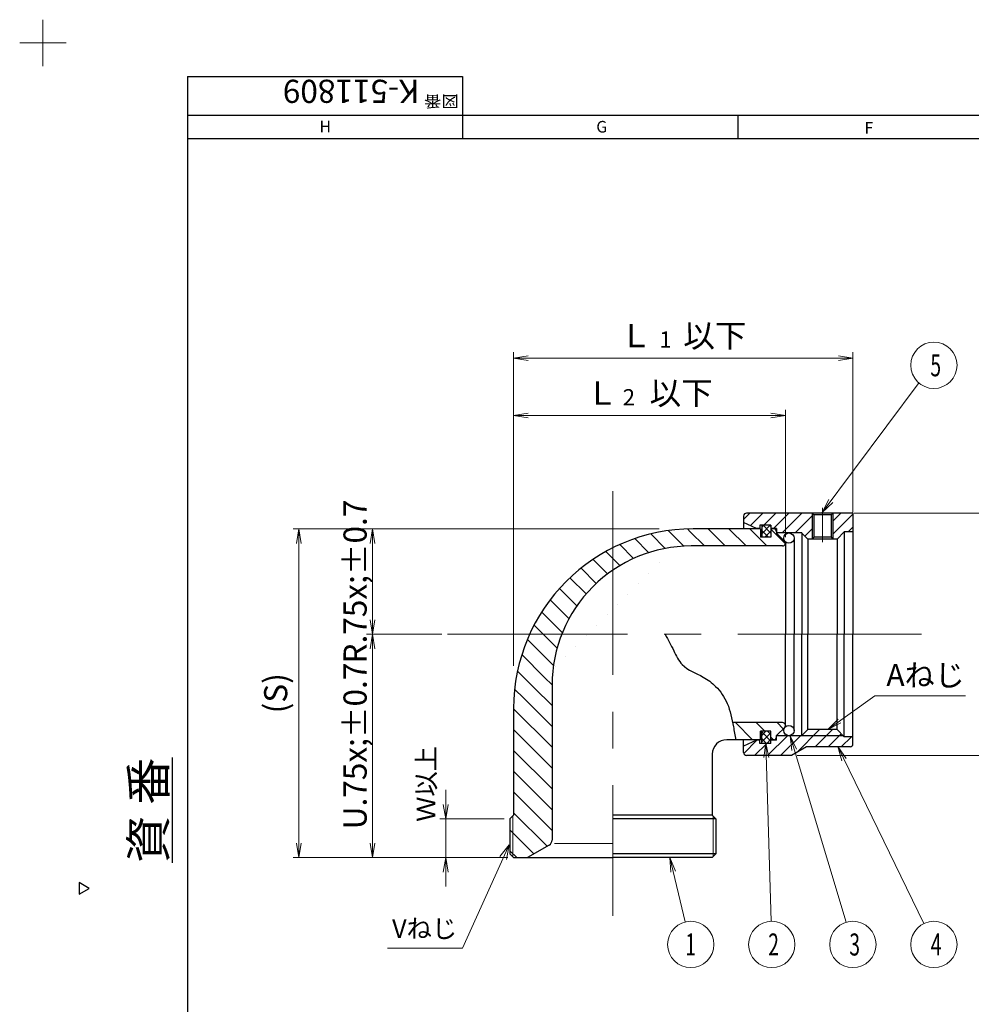
# Model space of a CAD drawing. Units: millimetres. Extents: x -19 to 409, y -8 to 297.
# Drawn here: x -19 to 145, y 127 to 297 of the extents above; entities that cross this region are included whole.
import ezdxf

# ---------------------------------------------------------------- set-up
doc = ezdxf.new("R2010")
doc.units = ezdxf.units.MM
doc.linetypes.add('CENTER', pattern=[50.800000000000004, 31.75, -6.349999999999999, 6.349999999999999, -6.349999999999999])
doc.layers.get('0').update_dxf_attribs({"lineweight": 30})
doc.layers.add('AM_5', color=7, linetype='Continuous', lineweight=15)
doc.layers.add('AM_BOR', color=7, linetype='Continuous', lineweight=30)
doc.layers.add('Plot', color=4, linetype='Continuous', lineweight=15, plot=False)
doc.styles.get("Standard").update_dxf_attribs({"font": 'MS PGothic.ttf'})
doc.dimstyles.new('AM_JIS$0', dxfattribs={"dimtxt": 2.5, "dimasz": 2.5, "dimexe": 1, "dimexo": 1, "dimgap": 1, "dimtad": 3, "dimdec": 3, "dimzin": 9, "dimdsep": 46, "dimtxsty": 'STANDARD', "dimblk": 'OPEN30', "dimcen": 0, "dimclrd": 256, "dimclre": 256, "dimclrt": 7, "dimadec": 0, "dimazin": 2, "dimtp": 0.1, "dimtm": 0.1000000001, "dimtfac": 0.71, "dimtdec": 3, "dimtmove": 0, "dimatfit": 3, "dimldrblk": 'OPEN30', "dimfxl": 1, "dimlwd": -1, "dimlwe": -1, "dimarcsym": 0})
doc.dimstyles.new('AM_JIS$7', dxfattribs={"dimtxt": 2.5, "dimasz": 2.5, "dimexe": 1, "dimexo": 1, "dimgap": 1, "dimtad": 3, "dimdsep": 46, "dimtxsty": 'STANDARD', "dimblk": 'OPEN30', "dimcen": 0, "dimclrd": 256, "dimclre": 256, "dimclrt": 7, "dimadec": 0, "dimazin": 2, "dimtp": 0.1, "dimtm": 0.1000000001, "dimtfac": 0.71, "dimtmove": 0, "dimatfit": 3, "dimldrblk": 'OPEN30', "dimfxl": 1, "dimlwd": -1, "dimlwe": -1, "dimarcsym": 0})
pattern_1 = [(45, (300.4175609913882, 151.4610679208297), (-1.122532015133643, 1.122532015133644), [])]
pattern_2 = [(45, (300.4175609913882, 151.4610679208297), (-0.5612660075668221, 0.5612660075668221), []), (135, (300.4175609913882, 151.4610679208297), (-0.5612660075668221, -0.5612660075668221), [])]
pattern_3 = [(135.0000025044789, (300.4175609913882, 151.4610679208297), (-0.3704355300674588, -0.3704355624519739), [])]

# ---------------------------------------------------------------- blocks, each defined once
blk = doc.blocks.new('_Open')
at = {"color": 0, "linetype": 'ByBlock', "lineweight": -2}
for p, q in [((-1, 0.1666666666666666), (0, 0)), ((-1, -0.1666666666666666), (0, 0)), ((0, 0), (-1, 0))]:
    blk.add_line(p, q, dxfattribs=at)
blk = doc.blocks.new('*D4')
at = {"layer": 'AM_5', "color": 7}
for p, q in [((53.4888958302582, 190.5068099557417), (40.50795405779823, 190.5068099557417)), ((41.50795405779823, 188.0068099557417), (41.50795405779823, 154.4528129159469)), ((64.8995861378782, 151.9528129159469), (40.50795405779822, 151.9528129159469))]:
    blk.add_line(p, q, dxfattribs=at)
at = {"layer": 'Defpoints', "color": 0}
for p in [(54.4888958302582, 190.5068099557417), (41.50795405779823, 151.9528129159469), (65.8995861378782, 151.9528129159469)]:
    blk.add_point(p, dxfattribs=at)
at = {"layer": 'AM_5', "color": 7, "xscale": 2.5, "yscale": 2.5, "zscale": 2.5}
for p, rotation in [((41.50795405779823, 190.5068099557417), 90), ((41.50795405779823, 151.9528129159469), 270)]:
    blk.add_blockref('_Open', p, dxfattribs=dict(at, rotation=rotation))
at = {"layer": 'AM_5', "color": 7, "insert": (38.5079540577982, 171.2298171578897), "char_height": 4, "attachment_point": 5, "rotation": 90}
blk.add_mtext('\\A1;U\\H.75x;±0.7', dxfattribs=at)
blk = doc.blocks.new('_Open30')
at = {"color": 0, "linetype": 'ByBlock', "lineweight": -2}
for p, q in [((-1, 0.26794919), (0, 0)), ((0, 0), (-1, -0.26794919)), ((0, 0), (-1, 0))]:
    blk.add_line(p, q, dxfattribs=at)
blk = doc.blocks.new('*D6')
at = {"layer": 'AM_5', "color": 7}
for p, q in [((91.0136303273282, 208.7068259774697), (40.50795405779823, 208.7068259774697)), ((41.50795405779823, 193.0068099557417), (41.50795405779823, 206.2068259774697)), ((53.4888958302582, 190.5068099557417), (40.50795405779822, 190.5068099557417))]:
    blk.add_line(p, q, dxfattribs=at)
at = {"layer": 'Defpoints', "color": 0}
for p in [(41.50795405779823, 208.7068259774697), (92.01363032732819, 208.7068259774697), (54.4888958302582, 190.5068099557417)]:
    blk.add_point(p, dxfattribs=at)
at = {"layer": 'AM_5', "color": 7, "xscale": 2.5, "yscale": 2.5, "zscale": 2.5}
for p, rotation in [((41.50795405779823, 208.7068259774697), 90), ((41.50795405779823, 190.5068099557417), 270)]:
    blk.add_blockref('_Open', p, dxfattribs=dict(at, rotation=rotation))
at = {"layer": 'AM_5', "color": 7, "insert": (38.5079540577982, 199.6068198739547), "char_height": 4, "attachment_point": 5, "rotation": 90}
blk.add_mtext('\\A1;R\\H.75x;±0.7', dxfattribs=at)
blk = doc.blocks.new('*D7')
at = {"layer": 'AM_5', "color": 7}
for p, q in [((84.2580150929582, 208.7068259774697), (27.79225581560823, 208.7068259774697)), ((28.79225581560822, 154.4528129159469), (28.79225581560824, 206.2068259774697)), ((64.8995861378782, 151.9528129159469), (27.79225581560822, 151.9528129159469))]:
    blk.add_line(p, q, dxfattribs=at)
at = {"layer": 'Defpoints', "color": 0}
for p in [(28.79225581560824, 208.7068259774697), (85.2580150929582, 208.7068259774697), (65.8995861378782, 151.9528129159469)]:
    blk.add_point(p, dxfattribs=at)
at = {"layer": 'AM_5', "color": 7, "xscale": 2.5, "yscale": 2.5, "zscale": 2.5}
for p, rotation in [((28.79225581560824, 208.7068259774697), 90), ((28.79225581560822, 151.9528129159469), 270)]:
    blk.add_blockref('_Open', p, dxfattribs=dict(at, rotation=rotation))
at = {"layer": 'AM_5', "color": 7, "insert": (25.31498308833548, 180.3298308907996), "char_height": 4, "attachment_point": 5, "rotation": 90}
blk.add_mtext('(S)', dxfattribs=at)
blk = doc.blocks.new('*D8')
at = {"layer": 'AM_5', "color": 7}
for p, q in [((65.8846630421782, 185.0606544076457), (65.8846630421782, 229.2878806649697)), ((110.3346142140482, 228.2878806649697), (68.3846630421782, 228.2878806649697)), ((112.8346142140482, 207.2568137704387), (112.8346142140482, 229.2878806649697))]:
    blk.add_line(p, q, dxfattribs=at)
at = {"layer": 'Defpoints', "color": 0}
for p in [(65.8846630421782, 228.2878806649697), (112.8346142140482, 206.2568137704387), (65.8846630421782, 184.0606544076457)]:
    blk.add_point(p, dxfattribs=at)
at = {"layer": 'AM_5', "color": 7, "xscale": 2.5, "yscale": 2.5, "zscale": 2.5, "rotation": 180}
blk.add_blockref('_Open', (65.8846630421782, 228.2878806649697), dxfattribs=at)
at = {"layer": 'AM_5', "color": 7, "xscale": 2.5, "yscale": 2.5, "zscale": 2.5}
blk.add_blockref('_Open', (112.8346142140482, 228.2878806649697), dxfattribs=at)
at = {"layer": 'AM_5', "color": 7, "insert": (89.35963862810821, 231.6401533922424), "char_height": 4, "attachment_point": 5}
blk.add_mtext('Ｌ\u3000以下', dxfattribs=at)
blk = doc.blocks.new('*D9')
at = {"layer": 'AM_5', "color": 7}
for p, q in [((65.8846630421782, 187.4470107614057), (65.8846630421782, 239.1970145761027)), ((121.9845470753782, 238.1970145761027), (68.3846630421782, 238.1970145761027)), ((124.4845470753782, 211.5160071908487), (124.4845470753782, 239.1970145761027))]:
    blk.add_line(p, q, dxfattribs=at)
at = {"layer": 'Defpoints', "color": 0}
for p in [(65.8846630421782, 238.1970145761027), (124.4845470753782, 210.5160071908487), (65.8846630421782, 186.4470107614057)]:
    blk.add_point(p, dxfattribs=at)
at = {"layer": 'AM_5', "color": 7, "xscale": 2.5, "yscale": 2.5, "zscale": 2.5, "rotation": 180}
blk.add_blockref('_Open', (65.8846630421782, 238.1970145761027), dxfattribs=at)
at = {"layer": 'AM_5', "color": 7, "xscale": 2.5, "yscale": 2.5, "zscale": 2.5}
blk.add_blockref('_Open', (124.4845470753782, 238.1970145761027), dxfattribs=at)
at = {"layer": 'AM_5', "color": 7, "insert": (95.1846050587782, 241.5492873033754), "char_height": 4, "attachment_point": 5}
blk.add_mtext('Ｌ\u3000以下', dxfattribs=at)
blk = doc.blocks.new('*D10')
at = {"layer": 'AM_5', "color": 7}
for p, q in [((124.6865581837782, 211.4318015634077), (158.7819561329982, 211.4318015634077)), ((157.7819561329982, 208.9318015634077), (157.7819561329982, 172.0818259774697)), ((114.8864940968582, 169.5818259774697), (158.7819561329982, 169.5818259774697))]:
    blk.add_line(p, q, dxfattribs=at)
at = {"layer": 'Defpoints', "color": 0}
for p in [(123.6865581837782, 211.4318015634077), (113.8864940968582, 169.5818259774697), (157.7819561329982, 169.5818259774697)]:
    blk.add_point(p, dxfattribs=at)
at = {"layer": 'AM_5', "color": 7, "xscale": 2.5, "yscale": 2.5, "zscale": 2.5}
for p, rotation in [((157.7819561329982, 211.4318015634077), 90), ((157.7819561329982, 169.5818259774697), 270)]:
    blk.add_blockref('_Open', p, dxfattribs=dict(at, rotation=rotation))
at = {"layer": 'AM_5', "color": 7, "insert": (154.7819561329982, 190.5068099557417), "char_height": 4, "attachment_point": 5, "rotation": 90}
blk.add_mtext('∅C', dxfattribs=at)
blk = doc.blocks.new('*D11')
at = {"layer": 'AM_5', "color": 7}
for p, q in [((54.1619304982282, 161.1382892190475), (54.1619304982282, 163.6382892190475)), ((64.2560924855382, 158.6382892190475), (53.1619304982282, 158.6382892190475)), ((54.1619304982282, 158.6382892190475), (54.1619304982282, 151.9528129159469)), ((64.8846783009682, 151.9528129159469), (53.1619304982282, 151.9528129159469)), ((54.1619304982282, 149.4528129159469), (54.1619304982282, 146.9528129159469))]:
    blk.add_line(p, q, dxfattribs=at)
at = {"layer": 'Defpoints', "color": 0}
for p in [(65.2560924855382, 158.6382892190475), (54.1619304982282, 151.9528129159469), (65.8846783009682, 151.9528129159469)]:
    blk.add_point(p, dxfattribs=at)
at = {"layer": 'AM_5', "color": 7, "xscale": 2.5, "yscale": 2.5, "zscale": 2.5}
for p, rotation in [((54.1619304982282, 158.6382892190475), 270), ((54.1619304982282, 151.9528129159469), 90)]:
    blk.add_blockref('_Open', p, dxfattribs=dict(at, rotation=rotation))
at = {"layer": 'AM_5', "color": 7, "insert": (51.18920322550092, 164.6689994393837), "char_height": 3.2, "attachment_point": 5, "rotation": 90}
blk.add_mtext('Ｗ以上', dxfattribs=at)
blk = doc.blocks.new('KOZU0001')
at = {"color": 7, "linetype": 'Continuous'}
blk.add_lwpolyline([(0, 0), (2, 0), (1, 1.732050807568876)], close=True, dxfattribs=at)
blk = doc.blocks.new('KOZU0005')
at = {"color": 7, "linetype": 'Continuous'}
for p, q in [((0, 4), (0, -4)), ((4, 0), (-4, 0))]:
    blk.add_line(p, q, dxfattribs=at)
blk = doc.blocks.new('DDK-A3図枠-和')
at = {"layer": 'AM_BOR', "color": 7, "linetype": 'Continuous'}
for p, q in [((25.00003051757813, 291.197365125841), (25.00003051757813, 11.5)), ((72.50003051757814, 291.197365125841), (72.50003051757812, 280.5000152587891)), ((25.00003051757813, 284.5000152587891), (405.0000305175781, 284.5000152587891)), ((72.50003051757812, 284.5000152587891), (72.50003051757812, 280.5000152587891)), ((120.0000305175781, 284.5000152587891), (120.0000305175781, 280.5000152587891)), ((25.00003051757813, 280.5000152587891), (405.0000305175781, 280.5000152587891))]:
    blk.add_line(p, q, dxfattribs=at)
at = {"layer": 'AM_BOR'}
blk.add_line((25.00003051757813, 291.197365125841), (72.50003051757812, 291.197365125841), dxfattribs=at)
at = {"layer": 'AM_BOR', "color": 7, "linetype": 'Continuous', "rotation": 149.9999836835618}
blk.add_blockref('KOZU0001', (8.000030517578125, 151.0000152587891), dxfattribs=at)
at = {"layer": 'Plot', "color": 7, "linetype": 'Continuous'}
blk.add_blockref('KOZU0005', (0, 297.0000152587891), dxfattribs=at)
at = {"layer": 'AM_BOR', "color": 2, "linetype": 'Continuous', "insert": (71.84725192731509, 287.8987947265803), "char_height": 2, "width": 13.16571712493897, "attachment_point": 7, "rotation": 179.99999499104368}
blk.add_mtext('{\\fMS PGothic|b0|i0|c128|p50;\\W1.106;図番}', dxfattribs=at)
at = {"layer": 'AM_BOR', "color": 2, "linetype": 'Continuous', "char_height": 2, "width": 3.657144546508788, "attachment_point": 7}
for s, insert in [('{\\W1;H}', (47.77617406845092, 281.5489044189453)), ('{\\W1;G}', (95.5847067832946, 281.5147247314453)), ('{\\W1;F}', (141.9052634239196, 281.3344879150391))]:
    blk.add_mtext(s, dxfattribs=dict(at, insert=insert))

msp = doc.modelspace()

# ---------------------------------------------------------------- hatches: boundary and pattern name
at = {"lineweight": 15}
h = msp.add_hatch(dxfattribs=at)
h.set_pattern_fill('ANSI31', color=256, scale=0.5, style=0)
h.set_pattern_definition(pattern_1)
edge = h.paths.add_edge_path()
edge.add_line((117.4346355763582, 206.9567954598917), (117.4346355763582, 211.4318015634077))
edge.add_line((117.4346355763582, 211.4318015634077), (106.1045879689282, 211.4318015634077))
edge.add_arc((106.1045879689282, 210.9318015634077), 0.5, 90.00003665542205, 180.0000050089578)
edge.add_line((105.6045879689282, 210.9318015634077), (105.6045879689282, 209.8310134469527))
edge.add_line((105.6045879689282, 209.8310134469527), (107.8545116749882, 208.7818000375287))
edge.add_line((107.8545116749882, 208.7818000375287), (108.4045757618982, 208.7818000375287))
edge.add_line((108.4045757618982, 208.7818000375287), (108.4045757618982, 209.3317878304977))
edge.add_line((108.4045757618982, 209.3317878304977), (110.3046001759682, 209.3318107186807))
edge.add_line((110.3046001759682, 209.3318107186807), (110.3046001759682, 208.7818000375287))
edge.add_line((110.3046001759682, 208.7818000375287), (111.3046001759682, 208.7818152963177))
edge.add_line((111.3046001759682, 208.7818152963177), (111.3046001759682, 208.2068183480757))
edge.add_line((111.3046001759682, 208.2068183480757), (111.3046001759682, 208.0068061410437))
edge.add_line((111.3046001759682, 208.0068061410437), (115.6595348683482, 208.0068061410437))
edge.add_line((115.6595348683482, 208.0068061410437), (116.7095226613182, 206.9567954598917))
edge.add_line((116.7095226613182, 206.9567954598917), (117.4346355763582, 206.9567954598917))
h = msp.add_hatch(dxfattribs=at)
h.set_pattern_fill('ANSI31', color=256, scale=0.5, style=0)
h.set_pattern_definition(pattern_1)
h.paths.add_polyline_path([(124.4845470753782, 208.1817939340127), (124.4845470753782, 211.4318015634077), (121.0346264210782, 211.4318015634077), (121.0346264210782, 206.9567954598917), (121.7595104542882, 206.9569251595987), (122.9845470753782, 208.1817939340127)])
h = msp.add_hatch(dxfattribs=at)
h.set_pattern_fill('ANSI37', color=256, scale=0.25, style=0)
h.set_pattern_definition(pattern_2)
h.paths.add_polyline_path([(110.3046001759682, 209.3317878304977), (108.7345318165882, 209.3317878304977), (108.7345318165882, 207.2568061410437), (110.3046001759682, 207.2568061410437)])
h = msp.add_hatch(dxfattribs=at)
h.set_pattern_fill('ANSI31', color=256, scale=0.8000000119209, angle=-90.00000250447893, style=0)
h.set_pattern_definition([(314.9999974955211, (300.4175609913882, 151.4610679208297), (1.796051329484933, 1.796051172469091), [])])
edge = h.paths.add_edge_path()
edge.add_line((65.2560924855382, 152.5812933503646), (65.2560924855382, 158.6382939874191))
edge.add_line((65.2560924855382, 158.6382939874191), (65.8846630421782, 159.2668631135482))
edge.add_line((65.8846630421782, 159.2668631135482), (65.8845714894382, 177.7068412362587))
edge.add_arc((96.8845714894382, 177.7068221627727), 31, 89.99997518371993, 179.9999913485784, ccw=False)
edge.add_line((96.8845867482282, 208.7068259774697), (108.5045666066282, 208.7068336068647))
edge.add_line((108.5045666066282, 208.7068336068647), (108.5045666066282, 207.2568061410437))
edge.add_line((108.5045666066282, 207.2568061410437), (110.3046001759682, 207.2568061410437))
edge.add_line((110.3046001759682, 207.2568061410437), (110.3046001759682, 208.7068259774697))
edge.add_line((110.3046001759682, 208.7068259774697), (110.8046001759682, 208.7068183480757))
edge.add_arc((110.8046001759682, 208.2068183480757), 0.5, -1.7302844128153083e-05, 89.99998201390957, ccw=False)
edge.add_line((111.3046001759682, 208.2068183480757), (111.3046001759682, 207.9938819467077))
edge.add_line((111.3046001759682, 207.9938819467077), (112.6881756154182, 206.6103713571087))
edge.add_arc((112.3346294728382, 206.2568137704387), 0.5, -90.00703759932179, 45.000619384356185, ccw=False)
edge.add_line((112.3345684376782, 205.7568061410437), (96.5345806447182, 205.7568061410437))
edge.add_arc((96.5345806447182, 181.7568080483927), 24, 89.99998201390964, 179.9999776881987)
edge.add_line((72.5345959034982, 181.7568099557417), (72.5346111622882, 154.9839255868453))
edge.add_arc((71.5346111622882, 154.9839255868453), 1, -59.9981984997122, -1.7302844128153083e-05, ccw=False)
edge.add_line((72.0345348683482, 154.118067747261), (68.2842144337782, 151.9528165518302))
edge.add_line((68.2842144337782, 151.9528165518302), (65.8845714894382, 151.952806836273))
edge.add_line((65.8845714894382, 151.952806836273), (65.2560924855382, 152.5812933503646))
h = msp.add_hatch(dxfattribs=at)
h.set_pattern_fill('ANSI31', color=256, scale=0.1649999916553, angle=90.00000250447893, style=0)
h.set_pattern_definition(pattern_3)
edge = h.paths.add_edge_path()
edge.add_arc((113.4403576222482, 207.1168143807897), 0.8900000452995, 0, 360.00001001791)
h = msp.add_hatch(dxfattribs=at)
h.set_pattern_fill('ANSI31', color=256, scale=0.8000000715256, angle=90.00000250447893, style=0)
h.set_pattern_definition([(135.0000025044789, (300.4175609913882, 151.4610679208297), (-1.796051306285454, -1.796051463301306), [])])
edge = h.paths.add_edge_path()
edge.add_line((104.2478069630682, 172.3067939340127), (103.7120403615082, 175.2568099557417))
edge.add_line((103.7120403615082, 175.2568099557417), (112.3346294728382, 175.2568099557417))
edge.add_arc((112.3346294728382, 174.7568099557417), 0.5, -45.00000808242629, 89.99998201390957, ccw=False)
edge.add_line((112.6881298390482, 174.4032580911177), (111.3046001759682, 173.0068099557417))
edge.add_line((111.3046001759682, 173.0068099557417), (111.3046001759682, 172.8068015634077))
edge.add_arc((110.8046001759682, 172.8068015634077), 0.5, -89.9998112591826, -1.7302844128153083e-05, ccw=False)
edge.add_line((110.8046306935382, 172.3067939340127), (110.3046001759682, 172.3067939340127))
edge.add_line((110.3046001759682, 172.3067939340127), (110.3046154347482, 173.7568137704387))
edge.add_line((110.3046154347482, 173.7568137704387), (108.5045666066282, 173.7568137704387))
edge.add_line((108.5045666066282, 173.7568137704387), (108.5045666066282, 172.3067939340127))
edge.add_line((108.5045666066282, 172.3067939340127), (104.2478069630682, 172.3067939340127))
h = msp.add_hatch(dxfattribs=at)
h.set_pattern_fill('ANSI31', color=256, scale=0.5, style=0)
h.set_pattern_definition(pattern_1)
edge = h.paths.add_edge_path()
edge.add_line((111.3046001759682, 173.0068099557417), (111.3046154347482, 172.2318141519087))
edge.add_line((111.3046154347482, 172.2318141519087), (110.3046001759682, 172.2318141519087))
edge.add_line((110.3046001759682, 172.2318141519087), (110.3046154347482, 171.6818282662887))
edge.add_line((110.3046154347482, 171.6818282662887), (108.4045757618982, 171.6818282662887))
edge.add_line((108.4045757618982, 171.6818282662887), (108.4045757618982, 172.2318141519087))
edge.add_line((108.4045757618982, 172.2318141519087), (107.8546032277182, 172.2318618356237))
edge.add_line((107.8546032277182, 172.2318618356237), (105.6045879689282, 171.1826674996867))
edge.add_line((105.6045879689282, 171.1826674996867), (105.6045879689282, 170.0818221627726))
edge.add_arc((106.1045879689282, 170.0818221627726), 0.5, 179.9999776881987, 269.9999733624879)
edge.add_line((106.1045879689282, 169.5818259774697), (113.8864940968582, 169.5818259774697))
edge.add_line((113.8864940968582, 169.5818259774697), (116.4845623341682, 171.0818183480757))
edge.add_line((116.4845623341682, 171.0818183480757), (123.9845623341682, 171.0818183480757))
edge.add_arc((123.9845623341682, 171.5818259774697), 0.5, -90.00000250447893, -1.73028441284e-05)
edge.add_line((124.4845470753782, 171.5818259774697), (124.4845470753782, 172.8318259774697))
edge.add_line((124.4845470753782, 172.8318259774697), (122.9846081105382, 172.8318374215617))
edge.add_line((122.9846081105382, 172.8318374215617), (121.7596020070182, 174.0568244515907))
edge.add_line((121.7596020070182, 174.0568244515907), (116.7095226613182, 174.0568244515907))
edge.add_line((116.7095226613182, 174.0568244515907), (115.6595196095582, 173.0068099557417))
edge.add_line((115.6595196095582, 173.0068099557417), (111.3046001759682, 173.0068099557417))
h = msp.add_hatch(dxfattribs=at)
h.set_pattern_fill('ANSI37', color=256, scale=0.25, style=0)
h.set_pattern_definition(pattern_2)
h.paths.add_polyline_path([(110.3046001759682, 171.6818282662887), (108.7345318165882, 171.6818282662887), (108.7345318165882, 173.7568137704387), (110.3046001759682, 173.7568137704387)])
h = msp.add_hatch(dxfattribs=at)
h.set_pattern_fill('ANSI31', color=256, scale=0.1649999916553, angle=90.00000250447893, style=0)
h.set_pattern_definition(pattern_3)
edge = h.paths.add_edge_path()
edge.add_arc((113.4403576222482, 173.8968055306927), 0.8900000452995, 0, 360.00001001791)

# ---------------------------------------------------------------- linework, layer by layer
at = {"linetype": 'CENTER', "lineweight": 15}
for p, q in [((83.0345959034982, 215.2424552499307), (83.0345959034982, 141.9016044198531)), ((136.3513988820182, 190.5068099557417), (54.4888958302582, 190.5068099557417))]:
    msp.add_line(p, q, dxfattribs=at)
at = {"color": 160, "linetype": 'Continuous', "lineweight": 30, "ltscale": 0.5}
for p, q in [((105.6045879689282, 210.9318015634077), (105.6045879689282, 208.7068336068647)), ((124.4845470753782, 211.4318015634077), (106.1045727101382, 211.4318015634077)), ((124.4845470753782, 211.4318015634077), (124.4845470753782, 190.5068099557417)), ((107.8546184865082, 208.7818076669227), (105.6046184865082, 209.8310020028607)), ((108.4045757618982, 209.3318107186807), (108.4045757618982, 208.7068336068647)), ((110.3046001759682, 209.3317878304977), (108.4045757618982, 209.3317878304977)), ((110.3046001759682, 209.3318107186807), (110.3046001759682, 207.2568061410437)), ((108.4045757618982, 208.7818000375287), (107.8545116749882, 208.7818000375287)), ((107.8546032277182, 208.7818152963177), (107.8546032277182, 208.7068336068647)), ((111.3046001759682, 208.7818000375287), (110.3046001759682, 208.7818000375287)), ((111.3046001759682, 208.7818152963177), (111.3046001759682, 208.2068183480757)), ((111.3046001759682, 208.2068183480757), (111.3046001759682, 208.0068137704387)), ((115.6595348683482, 208.0068061410437), (111.3046001759682, 208.0068061410437)), ((115.6845592824082, 208.0068137704387), (115.6845592824082, 190.5068099557417)), ((116.7095379201082, 206.9567916451947), (115.6845592824082, 207.9817702828897)), ((122.9844707814282, 208.1818854867477), (121.7595104542882, 206.9569251595987)), ((124.4845318165882, 208.1817939340127), (122.9845470753782, 208.1817939340127)), ((122.9845470753782, 208.1817939340127), (122.9845470753782, 190.5068099557417)), ((114.3303722706882, 207.1168220101847), (114.3303722706882, 190.5068099557417)), ((116.7095226613182, 206.9568183480757), (116.7095226613182, 190.5068099557417)), ((121.7596325245982, 206.9568183480757), (121.7596325245982, 190.5068099557417)), ((114.3303722706882, 173.8968493997107), (114.3303722706882, 190.5068099557417)), ((115.6845592824082, 173.0068519174117), (115.6845592824082, 190.5068099557417)), ((116.7095226613182, 174.0568893014447), (116.7095226613182, 190.5068099557417)), ((121.7596325245982, 174.0568893014447), (121.7596325245982, 190.5068099557417)), ((122.9845470753782, 172.8318622170936), (122.9845470753782, 190.5068099557417)), ((124.4845470753782, 171.5818622170937), (124.4845470753782, 190.5068099557417)), ((110.3046001759682, 171.6818835793987), (110.3046001759682, 173.7568500100627)), ((116.7094005909982, 174.0569140969767), (115.6844372120982, 173.0319526254187)), ((122.9845928517482, 172.8318107186806), (121.7596325245982, 174.0567748605267)), ((105.1345714894382, 172.2318637429727), (105.1345714894382, 172.3068301736367)), ((105.6045879689282, 170.0818526803507), (105.6045879689282, 172.3068301736367)), ((107.8545879689282, 172.2320106088177), (105.6046184865082, 171.1828296243207)), ((108.4045757618982, 172.2318141519087), (107.8545116749882, 172.2318141519087)), ((107.8546032277182, 172.2318637429727), (107.8546032277182, 172.3068301736367)), ((108.4045757618982, 171.6818835793987), (108.4045757618982, 172.3068301736367)), ((111.3046001759682, 172.2318141519087), (110.3046001759682, 172.2318141519087)), ((111.3046001759682, 172.2318637429727), (111.3046001759682, 173.0068519174117)), ((122.8096050587782, 173.0068099557417), (111.3046001759682, 173.0068099557417)), ((124.4845318165882, 172.8318259774697), (122.9845470753782, 172.8318259774697)), ((110.3046001759682, 171.6818282662887), (108.4045757618982, 171.6818282662887)), ((116.4845318165882, 171.0819194375527), (113.8864635792882, 169.5819270669477)), ((123.9845318165882, 171.0818183480757), (116.4845318165882, 171.0818183480757)), ((113.8864940968582, 169.5818259774697), (106.1045727101382, 169.5818259774697))]:
    msp.add_line(p, q, dxfattribs=at)
at = {"linetype": 'Continuous', "lineweight": 30, "ltscale": 0.5}
for p, q in [((117.4346355763582, 211.4318015634077), (117.4346355763582, 206.9567954598917)), ((117.4346355763582, 211.4318015634077), (117.7346386281082, 211.1318023263467)), ((117.7346386281082, 211.1318023263467), (117.7346386281082, 207.2567946969527)), ((120.7346386281082, 211.1318023263467), (117.7346386281082, 211.1318023263467)), ((120.7346386281082, 211.1318023263467), (121.0346264210782, 211.4318015634077)), ((120.7346386281082, 211.1318023263467), (120.7346386281082, 207.2567946969527)), ((121.0346264210782, 211.4318015634077), (121.0346264210782, 206.9567954598917)), ((108.7345318165882, 209.3318107186807), (108.7345318165882, 207.2568061410437)), ((108.5045666066282, 208.7068259774697), (96.8845867482282, 208.7068259774697)), ((108.5045666066282, 208.7068336068647), (108.5045666066282, 207.2568061410437)), ((110.3046001759682, 208.7068336068647), (110.3046001759682, 207.2568061410437)), ((110.8046001759682, 208.7068259774697), (110.3046001759682, 208.7068259774697)), ((111.3046001759682, 208.2068183480757), (111.3046001759682, 207.9938972054977)), ((112.6881450978382, 206.6103293954387), (111.3046306935382, 207.9938476144327)), ((113.3545879689282, 208.0068061410437), (111.9545788136582, 208.0068061410437)), ((112.3345684376782, 205.7568061410437), (96.5345959034982, 205.7568061410437)), ((110.3046001759682, 207.2568061410437), (108.5045666066282, 207.2568061410437)), ((112.8346142140482, 206.2568137704387), (112.8346142140482, 190.5068099557417)), ((112.8346142140482, 206.2568137704387), (112.8346142140482, 190.5068099557417)), ((121.7596172658082, 206.9567954598917), (116.7095226613182, 206.9567954598917)), ((117.7346386281082, 207.2567946969527), (117.4346355763582, 206.9567954598917)), ((120.7346386281082, 207.2567946969527), (117.7346386281082, 207.2567946969527)), ((120.7346386281082, 207.2567946969527), (121.0346264210782, 206.9567954598917)), ((112.8346142140482, 174.7568404733197), (112.8346142140482, 190.5068099557417)), ((112.8346142140482, 174.7568404733197), (112.8346142140482, 190.5068099557417)), ((72.5345959034982, 181.7568099557417), (72.5345959034982, 154.9839675485151)), ((65.8846630421782, 177.7068221627727), (65.8846630421782, 159.2668559609908)), ((112.3345684376782, 175.2568099557417), (103.7120251027182, 175.2568099557417)), ((108.5045666066282, 172.3068301736367), (108.5045666066282, 173.7568500100627)), ((110.3046001759682, 173.7568137704387), (108.5045666066282, 173.7568137704387)), ((108.7345318165882, 171.6818835793987), (108.7345318165882, 173.7568500100627)), ((110.3046001759682, 172.3068301736367), (110.3046001759682, 173.7568500100627)), ((112.8344616261582, 174.5498321115027), (111.3044781056482, 173.0198581277387)), ((121.7596172658082, 174.0568244515907), (116.7095226613182, 174.0568244515907)), ((108.5045666066282, 172.3067939340127), (102.6846508351382, 172.3067939340127)), ((110.8046001759682, 172.3067939340127), (110.3046001759682, 172.3067939340127)), ((111.3046001759682, 172.8068378030317), (111.3046001759682, 173.0197742043987)), ((113.3545879689282, 173.0068099557417), (111.9545788136582, 173.0068099557417)), ((100.1846203175682, 169.8068301736367), (100.1846203175682, 159.2667853890914)), ((65.8845867482282, 159.2667777596969), (65.2560924855382, 158.6382939874191)), ((65.2560924855382, 158.6383049546737), (65.2560924855382, 152.581297641899)), ((100.1846508351382, 159.2667853890914), (83.0345959034982, 159.2667853890914)), ((100.8130993214682, 158.6383049546737), (83.0345959034982, 158.6383049546737)), ((100.1846203175682, 159.2667815743942), (100.8130993214682, 158.6383030473251)), ((100.8130993214682, 158.6383049546737), (100.8130993214682, 152.581297641899)), ((72.0345653859282, 154.1180696546096), (68.2845196095582, 151.952984964754)), ((65.8845714894382, 151.952806836273), (65.2560924855382, 152.5812925158996)), ((100.8130993214682, 152.5812971650619), (83.0345959034982, 152.5812971650619)), ((100.1846203175682, 151.9528140782375), (100.8130993214682, 152.5812996684569))]:
    msp.add_line(p, q, dxfattribs=at)
at = {"linetype": 'CENTER', "lineweight": 15, "ltscale": 0.5}
msp.add_line((119.2346386281082, 212.3290793954387), (119.2346386281082, 206.4179618417277), dxfattribs=at)
at = {"linetype": 'Continuous', "lineweight": 15, "ltscale": 0.5}
for p, q in [((65.7345928517482, 159.1168029366988), (65.7345928517482, 152.1027933417814)), ((100.3345989552582, 159.1168029366988), (100.3345989552582, 152.1027933417814)), ((72.9764141408082, 154.4065787850875), (83.0345959034982, 154.4065787850875))]:
    msp.add_line(p, q, dxfattribs=at)
at = {"color": 3, "linetype": 'Continuous', "lineweight": 30, "ltscale": 0.5}
for p in [(65.8846783009682, 151.9528129159469), (100.1846203175682, 151.9528129159469)]:
    msp.add_line(p, (83.0345959034982, 151.9528129159469), dxfattribs=at)
at = {"linetype": 'Continuous', "lineweight": 15, "ltscale": 0.5}
for centre in [(138.4739269581882, 236.9528129159467), (96.47392695818822, 136.9528167306446), (110.4739269581882, 136.9528167306446), (124.4739269581882, 136.9528167306446), (138.4739269581882, 136.9528167306446)]:
    msp.add_circle(centre, 4, dxfattribs=at)
at = {"linetype": 'Continuous', "lineweight": 30, "ltscale": 0.5}
for centre in [(113.4403576222482, 207.1168143807897), (113.4403576222482, 173.8968055306927)]:
    msp.add_circle(centre, 0.8900000452995, dxfattribs=at)
at = {"color": 160, "linetype": 'Continuous', "lineweight": 30, "ltscale": 0.5}
for centre, start, end in [((106.1045879689282, 210.9318015634077), 90.00003665542106, 180.0000186693369), ((123.9845623341682, 171.5818259774697), 270.0000179860891, 0)]:
    msp.add_arc(centre, 0.5, start, end, dxfattribs=at)
at = {"linetype": 'Continuous', "lineweight": 30, "ltscale": 0.5}
for centre, radius, start, end in [((96.8845714894382, 177.7068221627727), 31, 89.99998201391097, 179.9999640278186), ((110.8046001759682, 208.2068183480757), 0.5, 0, 89.99998201391097), ((96.5345806447182, 181.7568080483927), 24, 90.00000250447845, 180.0000050089585), ((112.3346294728382, 206.2568137704387), 0.5, 270.0000179860891, 45.0001549314972), ((112.3346294728382, 174.7568099557417), 0.5, 315.000049974179, 90.00003665542106), ((102.6846203175682, 169.8067939340127), 2.5, 89.99998201391097, 179.9999640278186), ((110.8046001759682, 172.8068015634077), 0.5, 270.0000179860891, 0), ((106.1045879689282, 170.0818221627726), 0.5, 179.9999776881986, 270.0000280039997), ((71.5346111622882, 154.9839255868453), 1, 299.9999300284561, 0)]:
    msp.add_arc(centre, radius, start, end, dxfattribs=at)
msp.add_open_spline([(92.06816523943819, 190.5068099557417), (92.56400555712136, 189.5775264638912), (93.49885195855165, 187.8254758595269), (94.99477925397272, 184.602492667471), (98.29322966532139, 183.5225818303543), (101.0910115408538, 181.4424444251162), (103.103275091388, 178.4854635316363), (103.7437887910406, 175.1701079206757), (104.1156745862608, 173.0574344934228), (104.2478069630682, 172.3067939340127)], degree=3, knots=[0, 0, 0, 0, 3.188936364418208, 6.012350303815944, 10.21293664657186, 12.88979058945242, 16.45362708131631, 20.60919243838468, 22.89939848108891, 22.89939848108891, 22.89939848108891, 22.89939848108891], dxfattribs=at)

# ---------------------------------------------------------------- block references
at = {"lineweight": 0}
msp.add_blockref('DDK-A3図枠-和', (-15.41578251446179, -4.37226032624099), dxfattribs=at)

# ---------------------------------------------------------------- texts
at = {"lineweight": 25}
for s, insert, char_height, attachment_point in [('1', (91.04627135578494, 241.0422291634106), 2.799999999999999, 4), ('\\T1.40;\\W0.64;5', (138.7902642884428, 236.9528129159467), 3.799999999999999, 5), ('2', (84.73586913991358, 231.0793272289848), 2.799999999999999, 4), ('Aねじ', (130.2661049333697, 180.3847581011747), 3.799999999999999, 7), ('Vねじ', (56.14087140519135, 141.2999947043048), 3.2, 3), ('\\T1.40;\\W0.64;1', (96.45171883389739, 136.9528167306446), 3.799999999999999, 5), ('\\T1.40;\\W0.64;2', (110.7902642884428, 136.9528167306446), 3.799999999999999, 5), ('\\T1.40;\\W0.64;3', (124.7902642884428, 136.9528167306446), 3.799999999999999, 5), ('\\T1.40;\\W0.64;4', (138.8524461066246, 136.9528167306446), 3.799999999999999, 5)]:
    msp.add_mtext(s, dxfattribs=dict(at, insert=insert, char_height=char_height, attachment_point=attachment_point))
at = {"layer": 'AM_BOR', "insert": (49.61870709603179, 282.2557859185607), "char_height": 4, "width": 59.26445736963353, "attachment_point": 1, "rotation": 180}
msp.add_mtext('K-511809', dxfattribs=at)
at = {"layer": 'AM_BOR', "color": 2, "linetype": 'Continuous', "insert": (5.795951734915433, 151.023932486917), "char_height": 6, "width": 36.17631588534714, "attachment_point": 7, "rotation": 90.00000250447816}
msp.add_mtext('{\\L資 番           }', dxfattribs=at)

# ---------------------------------------------------------------- dimensions: what is measured, and where the dimension line sits
at = {"layer": 'AM_5'}
for base, p1, p2, picture, middle in [((65.8846630421782, 238.1970145761027), (124.4845470753782, 210.5160071908487), (65.8846630421782, 186.4470107614057), '*D9', (95.1846050587782, 238.1970145761027)), ((65.8846630421782, 228.2878806649697), (112.8346142140482, 206.2568137704387), (65.8846630421782, 184.0606544076457), '*D8', (89.35963862810821, 228.2878806649697))]:
    dim = msp.add_linear_dim(base=base, p1=p1, p2=p2, text='Ｌ\u3000以下', dimstyle='AM_JIS$0', override={"dimscale": 1, "dimtxt": 4, "dimdec": 0, "dimblk1": 'Open', "dimblk2": 'Open', "dimsah": 1, "dimclrd": 7, "dimclre": 7, "dimclrt": 7, "dimtzin": 8}, dxfattribs=at)
    dim.commit()
    dim.dimension.update_dxf_attribs({"geometry": picture, "text_midpoint": middle, "dimtype": 160})
for base, p1, p2, text, override, picture, middle in [((41.50795405779823, 208.7068259774697), (54.4888958302582, 190.5068099557417), (92.01363032732819, 208.7068259774697), '\\A1;R\\H.75x;±0.7', {"dimscale": 1, "dimtxt": 4, "dimdec": 0, "dimblk1": 'Open', "dimblk2": 'Open', "dimsah": 1, "dimclrd": 7, "dimclre": 7, "dimclrt": 7, "dimtzin": 8}, '*D6', (41.50795405779819, 199.6068198739547)), ((157.7819561329982, 169.5818259774697), (123.6865581837782, 211.4318015634077), (113.8864940968582, 169.5818259774697), '∅C', {"dimscale": 1, "dimtxt": 4, "dimdec": 0, "dimblk1": 'Open', "dimblk2": 'Open', "dimsah": 1, "dimclrd": 7, "dimclre": 7, "dimclrt": 7, "dimtzin": 8}, '*D10', (157.7819561329982, 190.5068099557417)), ((28.79225581560824, 208.7068259774697), (65.8995861378782, 151.9528129159469), (85.2580150929582, 208.7068259774697), '(S)', {"dimscale": 1, "dimtxt": 4, "dimdec": 0, "dimblk1": 'Open', "dimblk2": 'Open', "dimsah": 1, "dimclrd": 7, "dimclre": 7, "dimclrt": 7, "dimtzin": 8}, '*D7', (28.7922558156082, 180.3298308907996)), ((41.50795405779823, 151.9528129159469), (54.4888958302582, 190.5068099557417), (65.8995861378782, 151.9528129159469), '\\A1;U\\H.75x;±0.7', {"dimscale": 1, "dimtxt": 4, "dimdec": 0, "dimblk1": 'Open', "dimblk2": 'Open', "dimsah": 1, "dimclrd": 7, "dimclre": 7, "dimclrt": 7, "dimtzin": 8}, '*D4', (41.50795405779819, 171.2298171578897)), ((54.1619304982282, 151.9528129159469), (65.2560924855382, 158.6382892190475), (65.8846783009682, 151.9528129159469), 'Ｗ以上', {"dimscale": 1, "dimtxt": 3.2, "dimdec": 0, "dimblk1": 'Open', "dimblk2": 'Open', "dimsah": 1, "dimclrd": 7, "dimclre": 7, "dimclrt": 7, "dimtmove": 1, "dimtzin": 8}, '*D11', (54.1619304982282, 164.6689994393837))]:
    dim = msp.add_linear_dim(base=base, p1=p1, p2=p2, angle=90, text=text, dimstyle='AM_JIS$0', override=override, dxfattribs=at)
    dim.commit()
    dim.dimension.update_dxf_attribs({"geometry": picture, "text_midpoint": middle, "dimtype": 160})

# ---------------------------------------------------------------- leaders
at = {"layer": 'AM_5', "linetype": 'Continuous', "lineweight": 15, "ltscale": 0.5}
for points, override in [([(119.1831402150282, 211.5171592294227), (135.9527630177582, 233.9682929574507)], {"dimclrd": 0, "dimldrblk": 'Open'}), ([(120.1444897023282, 174.0741641580117), (128.2485546437382, 179.8989627419967), (143.9554564375087, 179.8989627419967)], {"dimclrd": 0, "dimldrblk": 'Open'}), ([(109.4580425587782, 171.7327373086467), (110.3574108449082, 140.9510676919486)], {"dimclrd": 0, "dimldrblk": 'Open'}), ([(113.6334423390482, 172.9609534799117), (123.3209575978382, 140.7830045281907)], {"dimclrd": 0, "dimldrblk": 'Open'}), ([(121.8618206349482, 171.1187160073767), (136.7249492970582, 140.5500943719407)], {"dimclrd": 0, "dimldrblk": 'Open'}), ([(65.0960735646382, 154.1780710279006), (57.0650677052582, 136.3090817986987), (44.0804027882682, 136.3090817986987)], {"dimclrd": 0, "dimldrblk": 'Open30'}), ([(92.8781627980382, 151.960209345724), (95.5418743458882, 140.8427693902517)], {"dimclrd": 0, "dimldrblk": 'Open'})]:
    msp.add_leader(points, dimstyle='AM_JIS$7', override=override, dxfattribs=at)

doc.saveas('drawing.dxf')
